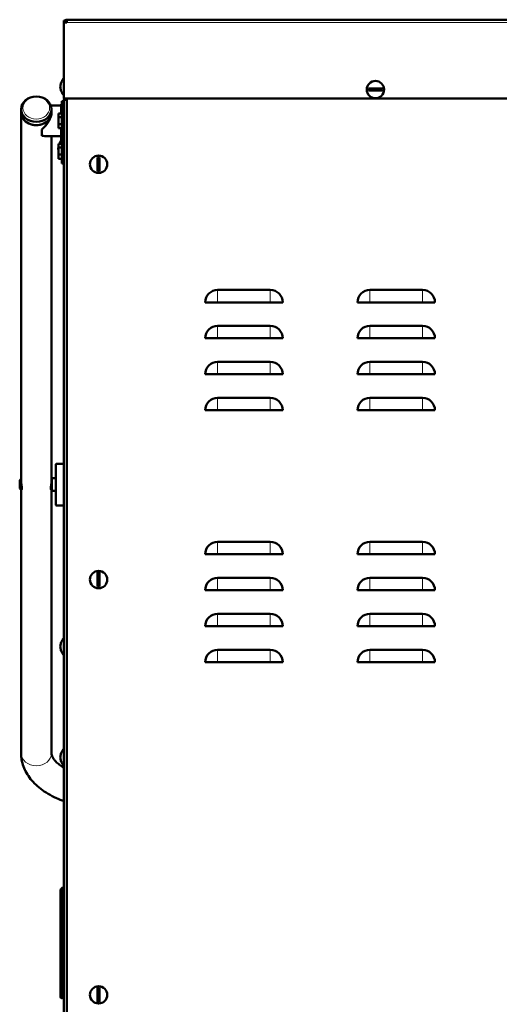
# Model space of a CAD drawing. Units: millimetres. Extents: x 32 to 397, y 13 to 292.
# Drawn here: x 292 to 320, y 179 to 236 of the extents above; entities that cross this region are included whole.
import ezdxf

# ---------------------------------------------------------------- set-up
doc = ezdxf.new("R2010")
doc.units = ezdxf.units.MM
doc.layers.add('DV3_0', color=7, linetype='Continuous')
doc.layers.add('Стандарт', color=7, linetype='Continuous')

# ---------------------------------------------------------------- blocks, each defined once
blk = doc.blocks.new('SE2')
at = {"layer": 'DV3_0', "color": 7, "linetype": 'Continuous', "lineweight": 50}
for p, q in [((294.755, 236.062), (294.708, 236.062)), ((294.708, 236.062), (294.708, 236.005)), ((294.708, 235.949), (294.708, 236.005)), ((294.719, 236.005), (294.708, 236.005)), ((294.708, 235.949), (294.708, 231.549)), ((294.868, 235.949), (294.708, 235.949)), ((294.868, 236.005), (294.812, 236.005)), ((394.548, 236.109), (294.868, 236.109)), ((294.868, 235.949), (294.868, 236.109)), ((294.628, 232.627), (294.628, 232.631)), ((294.628, 231.826), (294.628, 231.831)), ((313.106, 232.129), (312.31, 232.129)), ((312.31, 232.009), (313.106, 232.009)), ((294.548, 231.143), (293.954, 231.143)), ((294.548, 231.223), (294.588, 231.223)), ((294.548, 230.697), (294.548, 231.223)), ((294.588, 231.323), (294.588, 231.403)), ((294.588, 231.403), (294.708, 231.403)), ((294.588, 231.323), (294.588, 230.263)), ((294.692, 231.475), (294.708, 231.475)), ((294.692, 231.403), (294.692, 231.475)), ((394.708, 231.549), (294.708, 231.549)), ((294.708, 231.482), (294.708, 127.435)), ((294.868, 231.482), (294.708, 231.482)), ((294.812, 231.539), (294.822, 231.549)), ((294.868, 231.549), (294.868, 140.095)), ((292.228, 230.939), (292.228, 230.75)), ((292.228, 230.75), (292.228, 230.303)), ((293.988, 230.75), (293.988, 230.939)), ((294.388, 230.482), (294.388, 230.697)), ((294.388, 230.697), (294.588, 230.697)), ((294.388, 230.071), (294.388, 230.482)), ((294.388, 230.482), (294.588, 230.482)), ((292.228, 230.221), (292.228, 209.411)), ((294.388, 229.832), (294.388, 230.071)), ((294.388, 230.071), (294.588, 230.071)), ((294.588, 230.263), (294.588, 227.803)), ((293.428, 229.403), (293.428, 229.757)), ((293.595, 229.383), (294.548, 229.383)), ((293.988, 209.437), (293.988, 229.383)), ((294.388, 229.832), (294.588, 229.832)), ((294.548, 229.832), (294.548, 229.135)), ((294.388, 228.722), (294.388, 228.937)), ((294.388, 228.937), (294.588, 228.937)), ((294.508, 229.078), (294.508, 229.073)), ((294.548, 229.135), (294.588, 229.135)), ((294.388, 228.311), (294.388, 228.722)), ((294.388, 228.722), (294.588, 228.722)), ((294.388, 228.072), (294.388, 228.311)), ((294.388, 228.311), (294.588, 228.311)), ((294.388, 228.072), (294.588, 228.072)), ((294.588, 227.803), (294.708, 227.803)), ((294.692, 200.365), (294.692, 227.803)), ((296.648, 228.153), (296.648, 227.357)), ((296.768, 227.357), (296.768, 228.153)), ((306.628, 220.495), (303.588, 220.495)), ((315.428, 220.495), (312.388, 220.495)), ((302.868, 219.775), (303.588, 219.775)), ((306.628, 219.775), (303.588, 219.775)), ((307.348, 219.775), (306.628, 219.775)), ((311.668, 219.775), (312.388, 219.775)), ((315.428, 219.775), (312.388, 219.775)), ((316.148, 219.775), (315.428, 219.775)), ((306.628, 218.415), (303.588, 218.415)), ((315.428, 218.415), (312.388, 218.415)), ((302.868, 217.695), (303.588, 217.695)), ((306.628, 217.695), (303.588, 217.695)), ((307.348, 217.695), (306.628, 217.695)), ((311.668, 217.695), (312.388, 217.695)), ((315.428, 217.695), (312.388, 217.695)), ((316.148, 217.695), (315.428, 217.695)), ((306.628, 216.335), (303.588, 216.335)), ((315.428, 216.335), (312.388, 216.335)), ((302.868, 215.615), (303.588, 215.615)), ((306.628, 215.615), (303.588, 215.615)), ((307.348, 215.615), (306.628, 215.615)), ((311.668, 215.615), (312.388, 215.615)), ((315.428, 215.615), (312.388, 215.615)), ((316.148, 215.615), (315.428, 215.615)), ((306.628, 214.255), (303.588, 214.255)), ((315.428, 214.255), (312.388, 214.255)), ((302.868, 213.535), (303.588, 213.535)), ((306.628, 213.535), (303.588, 213.535)), ((307.348, 213.535), (306.628, 213.535)), ((311.668, 213.535), (312.388, 213.535)), ((315.428, 213.535), (312.388, 213.535)), ((316.148, 213.535), (315.428, 213.535)), ((294.228, 208.083), (294.228, 210.403)), ((294.268, 210.443), (294.692, 210.443)), ((292.188, 209.531), (292.148, 209.491)), ((292.148, 209.011), (292.148, 209.491)), ((292.188, 208.971), (292.188, 209.531)), ((292.228, 209.531), (292.188, 209.531)), ((294.012, 209.611), (293.988, 209.587)), ((293.988, 208.915), (293.988, 209.437)), ((294.012, 208.891), (294.012, 209.611)), ((294.228, 209.611), (294.012, 209.611)), ((292.148, 209.011), (292.188, 208.971)), ((292.188, 208.971), (292.265, 208.971)), ((292.228, 208.971), (292.228, 193.725)), ((293.948, 208.971), (293.988, 208.971)), ((293.988, 193.725), (293.988, 208.915)), ((293.988, 208.915), (294.012, 208.891)), ((294.012, 208.891), (294.228, 208.891)), ((294.692, 208.043), (294.268, 208.043)), ((306.628, 205.935), (303.588, 205.935)), ((315.428, 205.935), (312.388, 205.935)), ((302.868, 205.215), (303.588, 205.215)), ((306.628, 205.215), (303.588, 205.215)), ((307.348, 205.215), (306.628, 205.215)), ((311.668, 205.215), (312.388, 205.215)), ((315.428, 205.215), (312.388, 205.215)), ((316.148, 205.215), (315.428, 205.215)), ((296.648, 204.153), (296.648, 203.357)), ((296.768, 203.357), (296.768, 204.153)), ((306.628, 203.855), (303.588, 203.855)), ((315.428, 203.855), (312.388, 203.855)), ((302.868, 203.135), (303.588, 203.135)), ((306.628, 203.135), (303.588, 203.135)), ((307.348, 203.135), (306.628, 203.135)), ((311.668, 203.135), (312.388, 203.135)), ((315.428, 203.135), (312.388, 203.135)), ((316.148, 203.135), (315.428, 203.135)), ((306.628, 201.775), (303.588, 201.775)), ((315.428, 201.775), (312.388, 201.775)), ((302.868, 201.055), (303.588, 201.055)), ((306.628, 201.055), (303.588, 201.055)), ((307.348, 201.055), (306.628, 201.055)), ((311.668, 201.055), (312.388, 201.055)), ((315.428, 201.055), (312.388, 201.055)), ((316.148, 201.055), (315.428, 201.055)), ((294.628, 200.285), (294.628, 200.28)), ((294.628, 199.484), (294.628, 199.48)), ((294.692, 193.965), (294.692, 199.399)), ((306.628, 199.695), (303.588, 199.695)), ((315.428, 199.695), (312.388, 199.695)), ((302.868, 198.975), (303.588, 198.975)), ((306.628, 198.975), (303.588, 198.975)), ((307.348, 198.975), (306.628, 198.975)), ((311.668, 198.975), (312.388, 198.975)), ((315.428, 198.975), (312.388, 198.975)), ((316.148, 198.975), (315.428, 198.975)), ((294.628, 193.885), (294.628, 193.88)), ((294.628, 193.084), (294.628, 193.08)), ((294.692, 185.955), (294.692, 192.999)), ((294.508, 185.795), (294.508, 179.635)), ((294.668, 185.795), (294.588, 185.795)), ((294.588, 185.795), (294.588, 179.635)), ((294.668, 185.955), (294.708, 185.955)), ((294.668, 185.875), (294.708, 185.875)), ((294.692, 185.853), (294.692, 185.875)), ((294.692, 185.853), (294.708, 185.853)), ((294.589, 181.555), (294.669, 181.555)), ((294.589, 179.635), (294.589, 181.555)), ((294.669, 179.635), (294.669, 181.555)), ((296.648, 180.153), (296.648, 179.357)), ((296.768, 179.357), (296.768, 180.153)), ((294.589, 179.635), (294.588, 179.635)), ((294.668, 179.628), (294.668, 179.555)), ((294.668, 179.555), (294.708, 179.555)), ((294.708, 179.675), (294.669, 179.636))]:
    blk.add_line(p, q, dxfattribs=at)
at = {"layer": 'DV3_0', "color": 7, "linetype": 'Continuous', "lineweight": 18}
for p, q in [((394.548, 235.949), (294.868, 235.949)), ((294.708, 231.323), (294.588, 231.323)), ((294.588, 230.263), (294.708, 230.263)), ((303.588, 220.495), (303.588, 219.775)), ((306.628, 220.495), (306.628, 219.775)), ((312.388, 220.495), (312.388, 219.775)), ((315.428, 220.495), (315.428, 219.775)), ((303.588, 218.415), (303.588, 217.695)), ((306.628, 218.415), (306.628, 217.695)), ((312.388, 218.415), (312.388, 217.695)), ((315.428, 218.415), (315.428, 217.695)), ((303.588, 216.335), (303.588, 215.615)), ((306.628, 216.335), (306.628, 215.615)), ((312.388, 216.335), (312.388, 215.615)), ((315.428, 216.335), (315.428, 215.615)), ((303.588, 214.255), (303.588, 213.535)), ((306.628, 214.255), (306.628, 213.535)), ((312.388, 214.255), (312.388, 213.535)), ((315.428, 214.255), (315.428, 213.535)), ((294.252, 210.407), (294.252, 208.08)), ((294.268, 210.443), (294.268, 210.423)), ((294.692, 210.423), (294.268, 210.423)), ((294.268, 208.064), (294.692, 208.064)), ((294.268, 208.064), (294.268, 208.043)), ((303.588, 205.935), (303.588, 205.215)), ((306.628, 205.935), (306.628, 205.215)), ((312.388, 205.935), (312.388, 205.215)), ((315.428, 205.935), (315.428, 205.215)), ((303.588, 203.855), (303.588, 203.135)), ((306.628, 203.855), (306.628, 203.135)), ((312.388, 203.855), (312.388, 203.135)), ((315.428, 203.855), (315.428, 203.135)), ((303.588, 201.775), (303.588, 201.055)), ((306.628, 201.775), (306.628, 201.055)), ((312.388, 201.775), (312.388, 201.055)), ((315.428, 201.775), (315.428, 201.055)), ((303.588, 199.695), (303.588, 198.975)), ((306.628, 199.695), (306.628, 198.975)), ((312.388, 199.695), (312.388, 198.975)), ((315.428, 199.695), (315.428, 198.975)), ((294.668, 185.795), (294.708, 185.795)), ((294.668, 181.555), (294.668, 185.795)), ((294.669, 179.635), (294.708, 179.635))]:
    blk.add_line(p, q, dxfattribs=at)
at = {"layer": 'DV3_0', "color": 7, "linetype": 'Continuous', "lineweight": 50}
for centre in [(312.708, 232.069), (296.708, 227.755), (296.708, 203.755), (296.708, 179.755)]:
    blk.add_circle(centre, 0.5, dxfattribs=at)
for centre, radius, start, end in [((294.868, 235.949), 0.16, 90, 180), ((294.868, 235.949), 0.08, 90, 180), ((295.263, 232.193), 0.771, 135.9593, 145.3429), ((295.263, 232.265), 0.771, 214.6571, 224.0407), ((312.708, 232.069), 0.402, 171.4255, 188.5745), ((312.708, 232.069), 0.402, 351.4255, 8.5745), ((294.868, 231.482), 0.16, 155.3998, 180), ((294.868, 231.482), 0.08, 135, 180), ((295.143, 228.639), 0.771, 139.9615, 145.3429), ((296.708, 227.755), 0.402, 81.4255, 98.5745), ((296.708, 227.755), 0.402, 261.4255, 278.5745), ((303.588, 219.775), 0.72, 90, 180), ((306.628, 219.775), 0.72, 0, 90), ((312.388, 219.775), 0.72, 90, 180), ((315.428, 219.775), 0.72, 0, 90), ((303.588, 217.695), 0.72, 90, 180), ((306.628, 217.695), 0.72, 0, 90), ((312.388, 217.695), 0.72, 90, 180), ((315.428, 217.695), 0.72, 0, 90), ((303.588, 215.615), 0.72, 90, 180), ((306.628, 215.615), 0.72, 0, 90), ((312.388, 215.615), 0.72, 90, 180), ((315.428, 215.615), 0.72, 0, 90), ((303.588, 213.535), 0.72, 90, 180), ((306.628, 213.535), 0.72, 0, 90), ((312.388, 213.535), 0.72, 90, 180), ((315.428, 213.535), 0.72, 0, 90), ((294.268, 210.403), 0.04, 90, 180), ((294.268, 208.083), 0.04, 180, 270), ((303.588, 205.215), 0.72, 90, 180), ((306.628, 205.215), 0.72, 0, 90), ((312.388, 205.215), 0.72, 90, 180), ((315.428, 205.215), 0.72, 0, 90), ((296.708, 203.755), 0.402, 81.4255, 98.5745), ((303.588, 203.135), 0.72, 90, 180), ((306.628, 203.135), 0.72, 0, 90), ((312.388, 203.135), 0.72, 90, 180), ((315.428, 203.135), 0.72, 0, 90), ((296.708, 203.755), 0.402, 261.4255, 278.5745), ((303.588, 201.055), 0.72, 90, 180), ((306.628, 201.055), 0.72, 0, 90), ((312.388, 201.055), 0.72, 90, 180), ((315.428, 201.055), 0.72, 0, 90), ((295.263, 199.846), 0.771, 135.9593, 145.3429), ((295.263, 199.918), 0.771, 214.6571, 224.0407), ((303.588, 198.975), 0.72, 90, 180), ((306.628, 198.975), 0.72, 0, 90), ((312.388, 198.975), 0.72, 90, 180), ((315.428, 198.975), 0.72, 0, 90), ((295.263, 193.446), 0.771, 135.9593, 145.3429), ((295.263, 193.518), 0.771, 214.6571, 224.0407), ((294.668, 185.795), 0.16, 90, 180), ((294.668, 185.795), 0.08, 90, 180), ((296.445, 185.8), 1.777, 177.5641, 180.1443), ((301.771, 185.804), 7.103, 179.5785, 180.0724), ((296.708, 179.755), 0.402, 81.4255, 98.5745), ((294.588, 179.635), 0.0802, 180, 0), ((294.588, 179.635), 0.00016, 180, 0), ((296.708, 179.755), 0.402, 261.4255, 278.5745)]:
    blk.add_arc(centre, radius, start, end, dxfattribs=at)
at = {"layer": 'DV3_0', "color": 7, "linetype": 'Continuous', "lineweight": 18}
for centre, start, end in [((294.268, 210.407), 90.0867, 180.0855), ((294.268, 208.08), 179.9144, 269.9134)]:
    blk.add_arc(centre, 0.016, start, end, dxfattribs=at)
at = {"layer": 'DV3_0', "color": 7, "linetype": 'Continuous', "lineweight": 50}
blk.add_ellipse((293.108, 230.939), major_axis=(-0.88, 0), ratio=0.833216, dxfattribs=at)
at = {"layer": 'DV3_0', "color": 7, "linetype": 'Continuous', "lineweight": 18}
blk.add_ellipse((293.108, 231.005), major_axis=(-0.769, 0), ratio=0.833216, dxfattribs=at)
at = {"layer": 'DV3_0', "color": 7, "linetype": 'Continuous', "lineweight": 50}
for centre, major_axis, ratio, start_param, end_param in [((293.108, 230.75), (0.88, 0), 0.833216, 3.141593, 6.283185), ((293.108, 230.75), (-0.88, 0), 0.833216, 0, 3.141593), ((293.108, 230.263), (-0.775, -0.775), 0.536539, 1.450515, 2.649143), ((293.108, 230.263), (-0.775, 0.775), 0.536539, -3.847771, -3.634042)]:
    blk.add_ellipse(centre, major_axis=major_axis, ratio=ratio, start_param=start_param, end_param=end_param, dxfattribs=at)
at = {"layer": 'DV3_0', "color": 7, "linetype": 'Continuous', "lineweight": 18}
for centre, major_axis, ratio, start_param, end_param in [((294.252, 210.403), (0.024, 0), 0.145436, 1.570796, 3.141591), ((294.252, 208.083), (-0.024, 0), 0.145436, 0, 1.570796), ((293.108, 193.725), (0.88, 0), 0.833216, 3.141593, 6.283185)]:
    blk.add_ellipse(centre, major_axis=major_axis, ratio=ratio, start_param=start_param, end_param=end_param, dxfattribs=at)
at = {"layer": 'DV3_0', "color": 7, "linetype": 'Continuous', "lineweight": 50}
for points, knots in [([(294.628, 231.831), (294.608, 231.86), (294.591, 231.89), (294.559, 231.954), (294.545, 231.987), (294.523, 232.054), (294.514, 232.088), (294.502, 232.157), (294.497, 232.193), (294.497, 232.264), (294.501, 232.3), (294.514, 232.37), (294.523, 232.404), (294.545, 232.471), (294.559, 232.504), (294.591, 232.567), (294.608, 232.598), (294.628, 232.627)], [0, 0, 0, 0, 0.125, 0.125, 0.25, 0.25, 0.375, 0.375, 0.5, 0.5, 0.625, 0.625, 0.75, 0.75, 0.875, 0.875, 1, 1, 1, 1]), ([(292.228, 230.252), (292.228, 230.251), (292.228, 230.25), (292.228, 230.249), (292.228, 230.247), (292.228, 230.246), (292.228, 230.245), (292.228, 230.244), (292.228, 230.244), (292.228, 230.243), (292.228, 230.243), (292.228, 230.243), (292.228, 230.244), (292.229, 230.245), (292.229, 230.246), (292.229, 230.247), (292.229, 230.248), (292.229, 230.25), (292.228, 230.251), (292.228, 230.253), (292.228, 230.255), (292.228, 230.257), (292.228, 230.26), (292.228, 230.262), (292.228, 230.264), (292.228, 230.266), (292.228, 230.269), (292.228, 230.271), (292.228, 230.272), (292.228, 230.273), (292.228, 230.274)], [0, 0, 0, 0, 0.073886, 0.073886, 0.073886, 0.181277, 0.181277, 0.181277, 0.288688, 0.288688, 0.288688, 0.396118, 0.396118, 0.396118, 0.503538, 0.503538, 0.503538, 0.610933, 0.610933, 0.610933, 0.718328, 0.718328, 0.718328, 0.825747, 0.825747, 0.825747, 0.933178, 0.933178, 0.933178, 1, 1, 1, 1]), ([(292.228, 230.263), (292.228, 230.262), (292.228, 230.261), (292.228, 230.26), (292.228, 230.258), (292.228, 230.256), (292.228, 230.254), (292.228, 230.253), (292.228, 230.253), (292.228, 230.252)], [0.8147448, 0.8147448, 0.8147448, 0.8147448, 0.8590887, 0.8590887, 0.8590887, 0.9664915, 0.9664915, 0.9664915, 1, 1, 1, 1]), ([(294.435, 228.939), (294.441, 228.953), (294.448, 228.968), (294.471, 229.014), (294.488, 229.044), (294.508, 229.073)], [0.8195148, 0.8195148, 0.8195148, 0.8195148, 0.875, 0.875, 1, 1, 1, 1]), ([(294.384, 228.594), (294.38, 228.621), (294.377, 228.648), (294.377, 228.686), (294.378, 228.697), (294.379, 228.708)], [0.4045513, 0.4045513, 0.4045513, 0.4045513, 0.5, 0.5, 0.5385384, 0.5385384, 0.5385384, 0.5385384]), ([(292.228, 209.411), (292.228, 209.347), (292.24, 209.267), (292.265, 209.121), (292.277, 209.053), (292.277, 208.98), (292.27, 208.964), (292.262, 208.964)], [0, 0, 0, 0, 0.125, 0.125, 0.25, 0.25, 0.3431816, 0.3431816, 0.3431816, 0.3431816]), ([(293.94, 209.011), (293.94, 209.054), (293.952, 209.121), (293.977, 209.267), (293.988, 209.347), (293.988, 209.41), (293.988, 209.411), (293.988, 209.411)], [0, 0, 0, 0, 0.125, 0.125, 0.25, 0.25, 0.2501193, 0.2501193, 0.2501193, 0.2501193]), ([(293.971, 208.979), (293.969, 208.975), (293.967, 208.972), (293.952, 208.954), (293.94, 208.969), (293.94, 209.011)], [0.8533093, 0.8533093, 0.8533093, 0.8533093, 0.875, 0.875, 1, 1, 1, 1]), ([(294.628, 199.484), (294.608, 199.513), (294.591, 199.544), (294.559, 199.608), (294.545, 199.64), (294.523, 199.707), (294.514, 199.741), (294.502, 199.811), (294.497, 199.846), (294.497, 199.918), (294.501, 199.953), (294.514, 200.023), (294.523, 200.057), (294.545, 200.124), (294.559, 200.157), (294.591, 200.221), (294.608, 200.251), (294.628, 200.28)], [0, 0, 0, 0, 0.125, 0.125, 0.25, 0.25, 0.375, 0.375, 0.5, 0.5, 0.625, 0.625, 0.75, 0.75, 0.875, 0.875, 1, 1, 1, 1]), ([(292.228, 193.725), (292.232, 193.623), (292.24, 193.412), (292.323, 193.047), (292.481, 192.669), (292.708, 192.307), (293.001, 191.967), (293.361, 191.652), (293.784, 191.366), (294.236, 191.129), (294.556, 190.998), (294.706, 190.943)], [0, 0, 0, 0, 0.0479744, 0.118259, 0.1888009, 0.2608996, 0.3354901, 0.4128731, 0.492587, 0.5736683, 0.6412859, 0.6412859, 0.6412859, 0.6412859]), ([(294.701, 192.88), (294.654, 192.908), (294.515, 192.995), (294.321, 193.145), (294.153, 193.322), (294.048, 193.482), (293.996, 193.617), (293.99, 193.684), (293.988, 193.725)], [0.5282499, 0.5282499, 0.5282499, 0.5282499, 0.5684513, 0.6523651, 0.735894, 0.8200945, 0.9077511, 1, 1, 1, 1]), ([(294.628, 193.084), (294.608, 193.113), (294.591, 193.144), (294.559, 193.208), (294.545, 193.24), (294.523, 193.307), (294.514, 193.341), (294.502, 193.411), (294.497, 193.446), (294.497, 193.518), (294.501, 193.553), (294.514, 193.623), (294.523, 193.657), (294.545, 193.724), (294.559, 193.757), (294.591, 193.821), (294.608, 193.851), (294.628, 193.88)], [0, 0, 0, 0, 0.125, 0.125, 0.25, 0.25, 0.375, 0.375, 0.5, 0.5, 0.625, 0.625, 0.75, 0.75, 0.875, 0.875, 1, 1, 1, 1])]:
    blk.add_open_spline(points, degree=3, knots=knots, dxfattribs=at)

msp = doc.modelspace()

# ---------------------------------------------------------------- block references
at = {"layer": 'Стандарт'}
msp.add_blockref('SE2', (0, 0), dxfattribs=at)

doc.saveas('drawing.dxf')
